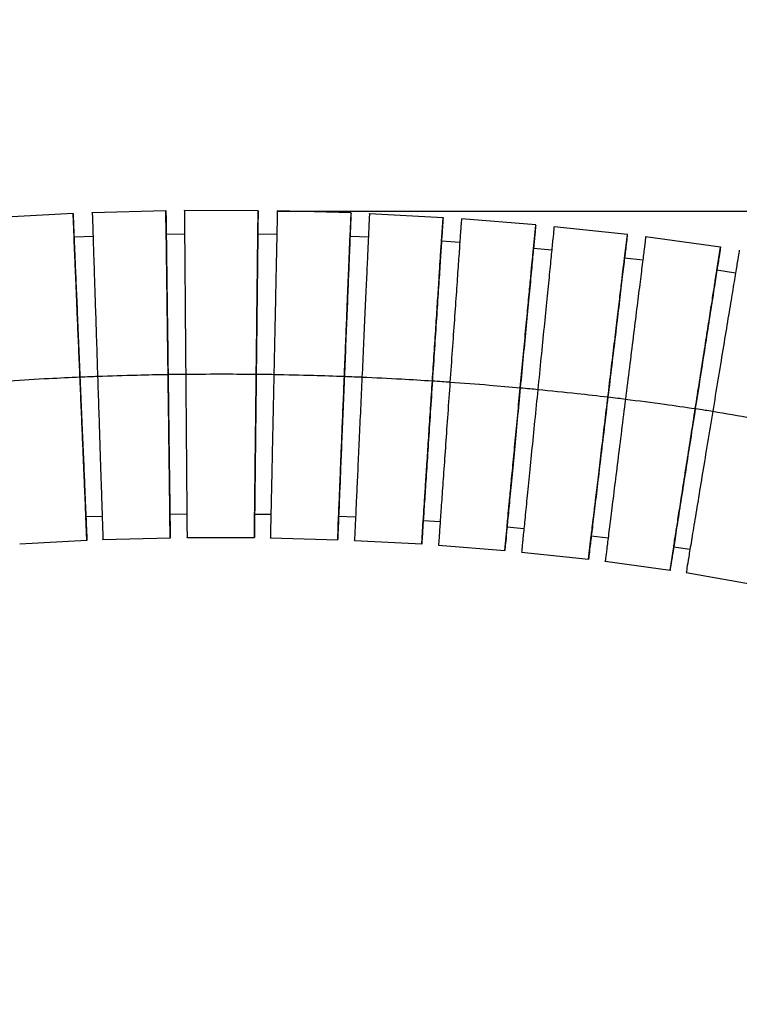
# Model space of a CAD drawing. Units: inches. Extents: x 8999 to 15363, y 199 to 2537.
# Drawn here: x 13957 to 14034, y 1723 to 1828 of the extents above; entities that cross this region are included whole.
import ezdxf

# ---------------------------------------------------------------- set-up
doc = ezdxf.new("R2010")
doc.units = ezdxf.units.IN
doc.header["$MEASUREMENT"] = 0
doc.layers.add('C5直径', color=7, linetype='Continuous')
doc.layers.add('C7线性', color=7, linetype='Continuous')
doc.styles.add('SLDTEXTSTYLE0', font='txt', dxfattribs={"width": 0.7})
doc.styles.add('宋体', font='txt')
doc.dimstyles.new('SLDDIMSTYLE0', dxfattribs={"dimtxt": 3.5, "dimasz": 20, "dimexe": 0, "dimexo": 0.0625, "dimgap": 0.875, "dimtad": 0, "dimtih": 1, "dimtoh": 1, "dimdec": 4, "dimzin": 12, "dimdsep": 46, "dimtxsty": '宋体', "dimsah": 1, "dimcen": 0.09, "dimazin": 3, "dimtfac": 1, "dimtdec": 3, "dimtofl": 0, "dimtmove": 0, "dimatfit": 3, "dimfxl": 1, "dimfrac": 2, "dimtolj": 1, "dimtzin": 12, "dimarcsym": 0})
doc.dimstyles.new('SLDDIMSTYLE1', dxfattribs={"dimtxt": 3.5, "dimasz": 20, "dimexe": 0, "dimexo": 0.0625, "dimgap": 0.875, "dimtad": 2, "dimrnd": 1e-09, "dimzin": 12, "dimdsep": 46, "dimtxsty": 'SLDTEXTSTYLE0', "dimsah": 1, "dimcen": 0.09, "dimadec": 0, "dimazin": 3, "dimtfac": 1, "dimtdec": 3, "dimtofl": 0, "dimtmove": 0, "dimatfit": 3, "dimfxl": 1, "dimfrac": 2, "dimtolj": 1, "dimtzin": 12, "dimarcsym": 0})
doc.dimstyles.new('SLDDIMSTYLE8', dxfattribs={"dimtxt": 21.828125, "dimasz": 20, "dimexe": 0, "dimexo": 0.0625, "dimgap": 5.457031, "dimtad": 0, "dimtih": 1, "dimtoh": 1, "dimrnd": 1e-09, "dimzin": 12, "dimdsep": 46, "dimtxsty": 'SLDTEXTSTYLE0', "dimsah": 1, "dimcen": 0, "dimadec": 0, "dimazin": 3, "dimtol": 1, "dimtp": 0.012, "dimtfac": 1, "dimtdec": 3, "dimtmove": 0, "dimatfit": 3, "dimfxl": 1, "dimfrac": 2, "dimtolj": 1, "dimarcsym": 0})

# ---------------------------------------------------------------- blocks, each defined once
blk = doc.blocks.new('*D175')
at = {"layer": 'C7线性', "color": 0, "lineweight": -2}
for p, q in [((13984.8, 1807.18), (14416.6, 1807.18)), ((14416.6, 1787.18), (14416.6, 1496.68)), ((14416.6, 1184.66), (14416.6, 1475.16)), ((14235.06, 1164.66), (14416.6, 1164.66))]:
    blk.add_line(p, q, dxfattribs=at)
at = {"layer": 'C7线性', "color": 0}
for points in [[(14419.93, 1787.18), (14413.27, 1787.18), (14416.6, 1807.18)], [(14413.27, 1184.66), (14419.93, 1184.66), (14416.6, 1164.66)]]:
    blk.add_solid(points, dxfattribs=at)
at = {"layer": 'Defpoints', "color": 0}
for p in [(13984.74, 1807.18), (14235, 1164.66), (14416.6, 1164.66)]:
    blk.add_point(p, dxfattribs=at)
at = {"layer": 'C7线性', "color": 0, "insert": (14416.6, 1495.81), "char_height": 3.5, "attachment_point": 2, "style": '宋体'}
blk.add_mtext('\\A1;\\H4.285714x;最大值Max b', dxfattribs=at)
blk = doc.blocks.new('*D136')
at = {"layer": 'C7线性', "color": 0, "lineweight": -2}
for p, q in [((13348.38, 1816.16), (13182.85, 1816.16)), ((13182.85, 1184.66), (13182.85, 1796.16)), ((14027.43, 1164.66), (13182.85, 1164.66))]:
    blk.add_line(p, q, dxfattribs=at)
at = {"layer": 'C7线性', "color": 0}
for points in [[(13186.19, 1796.16), (13179.52, 1796.16), (13182.85, 1816.16)], [(13179.52, 1184.66), (13186.19, 1184.66), (13182.85, 1164.66)]]:
    blk.add_solid(points, dxfattribs=at)
at = {"layer": 'Defpoints', "color": 0}
for p in [(13182.85, 1816.16), (13348.44, 1816.16), (14027.5, 1164.66)]:
    blk.add_point(p, dxfattribs=at)
at = {"layer": 'C7线性', "color": 0, "insert": (13166.98, 1490.41), "char_height": 3.5, "attachment_point": 2, "rotation": 90, "style": 'SLDTEXTSTYLE0'}
blk.add_mtext('\\A1;\\H4.285714x;\\W1;651.5', dxfattribs=at)
blk = doc.blocks.new('*D165')
at = {"layer": 'C5直径', "color": 0, "lineweight": -2}
for p, q in [((14078.01, 1937.68), (14096.08, 1946.26)), ((14059.94, 1929.11), (14054.52, 1926.54)), ((13854.58, 1831.7), (14036.45, 1917.97))]:
    blk.add_line(p, q, dxfattribs=at)
at = {"layer": 'C5直径', "color": 0}
for points in [[(14076.58, 1940.7), (14079.44, 1934.67), (14059.94, 1929.11)], [(14037.88, 1914.96), (14035.02, 1920.98), (14054.52, 1926.54)]]:
    blk.add_solid(points, dxfattribs=at)
at = {"layer": 'Defpoints', "color": 0}
for p in [(14059.94, 1929.11), (14054.52, 1926.54)]:
    blk.add_point(p, dxfattribs=at)
at = {"layer": 'C5直径', "color": 0, "insert": (13846.61, 1861.24), "char_height": 21.82812, "attachment_point": 1, "rotation": 25.377, "style": '宋体'}
blk.add_mtext('\\A1;\\fLucida Sans Unicode|b0|i0|c134|p34;\\H0.503937x;%%C\\fSimSun|b0|i0|c134|p2;\\H1.363637x;6H7\\C0;{\\H0.71x;\\S+0.012^  0;}', dxfattribs=at)

msp = doc.modelspace()

# ---------------------------------------------------------------- linework, layer by layer
at = {"color": 7, "linetype": 'Continuous', "lineweight": 25}
for p, q in [((13963.0144459, 1806.905382), (13955.1788585, 1806.488156)), ((13963.1215355, 1804.3911788), (13963.0152194, 1806.8939601)), ((13972.9037401, 1807.1926891), (13965.0597633, 1806.9865152)), ((13972.9368798, 1804.6764529), (13972.9041468, 1807.1812508)), ((13982.71197, 1807.2146858), (13974.8652829, 1807.2180438)), ((13982.6834637, 1804.6984131), (13982.7120732, 1807.2032425)), ((13992.6024472, 1806.9714964), (13984.7586955, 1807.1860529)), ((13992.4999896, 1804.4571693), (13992.602183, 1806.9600579)), ((14002.3977566, 1806.4677443), (13994.5625293, 1806.8916768)), ((14002.2337409, 1803.9566946), (14002.3971889, 1806.4563185)), ((14012.2609794, 1805.6947578), (14004.3550086, 1806.3356129)), ((14012.0232247, 1803.1896269), (14012.2600452, 1805.6833581)), ((13974.8865475, 1804.7128334), (13972.937289, 1804.687609)), ((13984.7062446, 1804.6813234), (13982.6840951, 1804.7095553)), ((14022.0152067, 1804.6667053), (14014.2139655, 1805.5099933)), ((14021.7162237, 1802.1686929), (14022.0139757, 1804.6553812)), ((13965.1424388, 1804.4825572), (13963.1216835, 1804.4023465)), ((13994.448689, 1804.3890008), (13992.5008804, 1804.4682896)), ((14004.1798475, 1803.8364915), (14002.2348524, 1803.967792)), ((14031.935145, 1803.344168), (14023.9625628, 1804.4298558)), ((14013.9653527, 1803.0171176), (14012.0245937, 1803.2006917)), ((14031.5474706, 1800.864651), (14031.9345273, 1803.339689)), ((14023.6529096, 1801.9438289), (14021.7177478, 1802.1791891)), ((14033.522954, 1800.5621077), (14031.5483245, 1800.8689785)), ((13964.4911702, 1772.1486791), (13964.3844275, 1774.6615035)), ((13964.3855486, 1774.6499778), (13966.1148086, 1774.7192359)), ((13973.3585724, 1772.4076031), (13973.3257074, 1774.922506)), ((13973.3264162, 1774.9109506), (13975.129832, 1774.9346263)), ((13982.3148906, 1772.4288929), (13982.3436159, 1774.9438656)), ((13982.3439853, 1774.9322967), (13984.0744725, 1774.9088249)), ((13991.1834298, 1772.2123911), (13991.2860385, 1774.7254525)), ((13991.2859938, 1774.7138807), (13993.0880878, 1774.640899)), ((14000.1280252, 1771.7538092), (14000.292139, 1774.2636162)), ((14000.2917545, 1774.2520528), (14002.0912332, 1774.1306254)), ((14008.9722297, 1771.0625029), (14009.210017, 1773.5664145)), ((14009.2092187, 1773.5548752), (14011.0048142, 1773.3854457)), ((13957.3366149, 1771.7551167), (13964.4913841, 1772.1367378)), ((13966.1960633, 1772.2050719), (13973.3584696, 1772.3956603)), ((13975.1495823, 1772.4192052), (13982.3145215, 1772.4169555)), ((13984.020414, 1772.3938852), (13991.1827447, 1772.200468)), ((13992.9725465, 1772.1280188), (14000.1270748, 1771.7419049)), ((14017.8785599, 1770.1182745), (14018.1776711, 1772.6163148)), ((14018.1773004, 1772.6112), (14019.9676886, 1772.3935346)), ((14001.9142781, 1771.6213111), (14008.9709648, 1771.0506292)), ((14026.5591425, 1768.9667422), (14026.9477889, 1771.4519457)), ((14026.9472179, 1771.4473787), (14028.681247, 1771.1791436)), ((14010.7543145, 1770.8823939), (14017.8778809, 1770.1135248)), ((14019.6560563, 1769.8973534), (14026.5583451, 1768.9620566)), ((14028.2720838, 1768.6970813), (14035.1011149, 1767.4833309))]:
    msp.add_line(p, q, dxfattribs=at)
for points, knots in [([(13963.0149316, 1806.8939479), (13963.0147649, 1806.8978715), (13963.0095974, 1807.0195219), (13963.0264653, 1806.6224342), (13963.0664214, 1805.6818258), (13963.1361923, 1804.0393457), (13963.2285482, 1801.8651946), (13963.3410553, 1799.2166613), (13963.4692941, 1796.1977882), (13963.6083126, 1792.9251489), (13963.7047125, 1790.6557971), (13963.752915, 1789.5210599)], [0, 0, 0, 0, 0.0041836297, 0.1297115705, 0.2549298326, 0.3794071189, 0.5034880328, 0.6276123832, 0.7517405326, 0.8758635661, 1, 1, 1, 1]), ([(13965.0601453, 1806.9750778), (13965.0600171, 1806.9790026), (13965.0560413, 1807.1006974), (13965.0690188, 1806.7034634), (13965.0997595, 1805.7625089), (13965.1534386, 1804.1194241), (13965.2244936, 1801.9444726), (13965.3110523, 1799.2949643), (13965.4097143, 1796.2749799), (13965.5166698, 1793.0011359), (13965.5908361, 1790.7309487), (13965.6279213, 1789.5957939)], [0, 0, 0, 0, 0.0041834164, 0.1297113849, 0.2549296744, 0.3794069877, 0.5034879283, 0.6276123051, 0.7517404807, 0.8758635402, 1, 1, 1, 1]), ([(13972.9038892, 1807.1812474), (13972.9038379, 1807.1851736), (13972.9022469, 1807.3069222), (13972.9074403, 1806.9095098), (13972.9197423, 1805.9681341), (13972.9412238, 1804.3243129), (13972.9696589, 1802.1483869), (13973.0042984, 1799.4976913), (13973.0437814, 1796.4763537), (13973.0865833, 1793.2010427), (13973.1162636, 1790.9298382), (13973.1311045, 1789.7941747)], [0, 0, 0, 0, 0.00418298967, 0.12971101151, 0.25492935434, 0.37940672072, 0.50348771441, 0.62761214449, 0.75174037358, 0.8758634866, 1, 1, 1, 1]), ([(13974.8653805, 1807.2066018), (13974.8653484, 1807.2105281), (13974.8643537, 1807.3322829), (13974.8676006, 1806.9348498), (13974.8752919, 1805.9934252), (13974.8887222, 1804.3495185), (13974.9065, 1802.1734793), (13974.9281567, 1799.5226458), (13974.9528417, 1796.501151), (13974.9796017, 1793.2256697), (13974.9981579, 1790.9543471), (13975.0074365, 1789.8186245)], [0, 0, 0, 0, 0.0041828866, 0.1297109217, 0.2549292776, 0.379406657, 0.5034876635, 0.6276121064, 0.7517403482, 0.875863474, 1, 1, 1, 1]), ([(13982.7118392, 1807.2032452), (13982.7110867, 1807.1373566), (13982.7095575, 1807.0034765), (13982.6977291, 1805.9678608), (13982.6792753, 1804.3521763), (13982.6543362, 1802.168696), (13982.6240832, 1799.5199578), (13982.5895676, 1796.498021), (13982.5521589, 1793.2227856), (13982.5262172, 1790.9515165), (13982.5132457, 1789.8158206)], [0, 0, 0, 0, 0.1223692111, 0.2486439022, 0.3741713659, 0.499299113, 0.6244706628, 0.7496460436, 0.8748162651, 1, 1, 1, 1]), ([(13984.7584616, 1807.1746145), (13984.7585449, 1807.1785395), (13984.761128, 1807.3002699), (13984.7526962, 1806.9029125), (13984.7327232, 1805.9616689), (13984.6978465, 1804.3180772), (13984.6516803, 1802.1424552), (13984.595441, 1799.49213), (13984.5313378, 1796.4712144), (13984.4618461, 1793.1963609), (13984.4136584, 1790.9254738), (13984.3895632, 1789.7899689)], [0, 0, 0, 0, 0.0041822935, 0.129710403, 0.2549288333, 0.3794062867, 0.5034873671, 0.627611884, 0.7517401999, 0.8758633997, 1, 1, 1, 1]), ([(13992.6019801, 1806.9600662), (13992.5992919, 1806.8942279), (13992.5938298, 1806.7604505), (13992.5515779, 1805.7256283), (13992.4856601, 1804.1111834), (13992.3965769, 1801.9293787), (13992.2885118, 1799.2826729), (13992.1652207, 1796.2630551), (13992.0315953, 1792.9903329), (13991.9389305, 1790.7208066), (13991.8925956, 1789.5859822)], [0, 0, 0, 0, 0.1223697198, 0.248644338, 0.3741717291, 0.4992994037, 0.624470881, 0.7496461891, 0.8748163379, 1, 1, 1, 1]), ([(13994.5620111, 1806.880249), (13994.5621905, 1806.8841703), (13994.5677535, 1807.0058001), (13994.5495944, 1806.608768), (13994.5065801, 1805.6682962), (13994.4314689, 1804.0260512), (13994.3320441, 1801.852212), (13994.2109257, 1799.2040585), (13994.0728715, 1796.1856183), (13993.9232125, 1792.9134484), (13993.8194342, 1790.644422), (13993.7675422, 1789.5098476)], [0, 0, 0, 0, 0.00418182582, 0.12970999404, 0.25492848294, 0.37940599465, 0.50348713331, 0.62761170853, 0.75174008287, 0.87586334121, 1, 1, 1, 1]), ([(14002.3970101, 1806.4563302), (14002.3972662, 1806.4602469), (14002.4052108, 1806.5817437), (14002.3792775, 1806.1851433), (14002.3178481, 1805.2456949), (14002.2105805, 1803.6052364), (14002.0685903, 1801.4337621), (14001.8956191, 1798.7884894), (14001.6984615, 1795.7733329), (14001.484731, 1792.5047227), (14001.3365234, 1790.2381647), (14001.2624156, 1789.1048246)], [0, 0, 0, 0, 0.00418146104, 0.12970967625, 0.25492821187, 0.37940576973, 0.50348695404, 0.62761157452, 0.75173999377, 0.87586329673, 1, 1, 1, 1]), ([(14004.3542064, 1806.3242028), (14004.3495849, 1806.2584717), (14004.3401944, 1806.1249125), (14004.2675557, 1805.0917774), (14004.1542307, 1803.4799664), (14004.0010803, 1801.3017211), (14003.8152965, 1798.6593334), (14003.6033363, 1795.6446418), (14003.3736096, 1792.3772588), (14003.2143016, 1790.111435), (14003.1346433, 1788.978462)], [0, 0, 0, 0, 0.1223702056, 0.2486447525, 0.3741720732, 0.4992996782, 0.6244710862, 0.7496463256, 0.874816406, 1, 1, 1, 1]), ([(14012.2598977, 1805.6833722), (14012.2536681, 1805.6177738), (14012.2410101, 1805.4844844), (14012.1430956, 1804.4534368), (14011.9903378, 1802.8448838), (14011.7838967, 1800.6710418), (14011.5334669, 1798.0339955), (14011.2477524, 1795.025398), (14010.9380893, 1791.7646198), (14010.7233481, 1789.5033763), (14010.6159716, 1788.3726935)], [0, 0, 0, 0, 0.1223706571, 0.2486451408, 0.3741723983, 0.4992999395, 0.6244712831, 0.7496464573, 0.874816472, 1, 1, 1, 1]), ([(13973.1318724, 1789.7992801), (13973.1191541, 1790.7724862), (13973.0937222, 1792.7185411), (13973.0570721, 1795.5230142), (13973.0232408, 1798.1117983), (13972.9935827, 1800.3812399), (13972.9692512, 1802.2430946), (13972.950874, 1803.6493223), (13972.9402957, 1804.4587792), (13972.9360587, 1804.7829971), (13972.9374007, 1804.6803019), (13972.9374509, 1804.6764601)], [0, 0, 0, 0, 0.1241214263, 0.2481972658, 0.3722834515, 0.4963885848, 0.6204322, 0.7444368629, 0.8691388653, 0.9951046208, 1, 1, 1, 1]), ([(13982.5140403, 1789.820926), (13982.5251564, 1790.7941595), (13982.5473844, 1792.7402691), (13982.5794159, 1795.5446824), (13982.6089901, 1798.133961), (13982.6348929, 1800.4017953), (13982.6562295, 1802.2698537), (13982.6720282, 1803.6530636), (13982.6821311, 1804.5375933), (13982.6833617, 1804.6453331), (13982.6839679, 1804.6984072)], [0, 0, 0, 0, 0.1253486177, 0.25065119779, 0.37596422637, 0.50129638993, 0.62656642718, 0.751797127, 0.87773206095, 1, 1, 1, 1]), ([(14014.2128335, 1805.4986128), (14014.2062826, 1805.4330457), (14014.192972, 1805.2998199), (14014.0900089, 1804.2692641), (14013.9293747, 1802.6614786), (14013.7122893, 1800.4886738), (14013.4489471, 1797.8528856), (14013.1485009, 1794.8457235), (14012.8228712, 1791.5865011), (14012.5970576, 1789.3263365), (14012.4841447, 1788.1961931)], [0, 0, 0, 0, 0.1223707454, 0.2486452146, 0.3741724581, 0.4992999861, 0.6244713172, 0.7496464796, 0.874816483, 1, 1, 1, 1]), ([(14022.0138524, 1804.6553959), (14022.014317, 1804.6592762), (14022.0287888, 1804.7801384), (14021.9815352, 1804.3854967), (14021.8696088, 1803.4507354), (14021.6741599, 1801.8184291), (14021.415445, 1799.6577527), (14021.1002804, 1797.0256322), (14020.7410469, 1794.0254674), (14020.3516163, 1790.7731087), (14020.0815727, 1788.5178202), (14019.9465437, 1787.390115)], [0, 0, 0, 0, 0.0041638455, 0.1296942816, 0.2549150326, 0.3793947927, 0.5034781721, 0.6276049882, 0.751735603, 0.8758611012, 1, 1, 1, 1]), ([(13963.7536162, 1789.5261621), (13963.7123087, 1790.4985744), (13963.6297087, 1792.4430418), (13963.5106733, 1795.2452272), (13963.4007928, 1797.8318996), (13963.3044668, 1800.0994899), (13963.2254407, 1801.9598259), (13963.1657536, 1803.3649064), (13963.1313963, 1804.1737034), (13963.117635, 1804.4976565), (13963.1219939, 1804.3950441), (13963.122157, 1804.3912049)], [0, 0, 0, 0, 0.1241213432, 0.2481970996, 0.3722832022, 0.4963882525, 0.6204317847, 0.7444363647, 0.8691382837, 0.995103955, 1, 1, 1, 1]), ([(13991.8934484, 1789.5910847), (13991.9331556, 1790.5635714), (13992.0125553, 1792.5081876), (13992.1269731, 1795.3104489), (13992.2326136, 1797.8977407), (13992.3251395, 1800.1638348), (13992.4013548, 1802.0304596), (13992.4577886, 1803.4126082), (13992.4938768, 1804.2964602), (13992.4982725, 1804.4041175), (13992.5004379, 1804.4571509)], [0, 0, 0, 0, 0.1253485398, 0.2506510421, 0.3759639928, 0.5012960786, 0.626566038, 0.75179666, 0.8777315158, 1, 1, 1, 1]), ([(14001.2633035, 1789.1099224), (14001.3268108, 1790.0811375), (14001.453802, 1792.0232109), (14001.63681, 1794.8219465), (14001.8057431, 1797.4054343), (14001.9538372, 1799.6702329), (14002.0753339, 1801.5282784), (14002.1670983, 1802.9316295), (14002.2199199, 1803.7394291), (14002.2410771, 1804.0629848), (14002.2343758, 1803.960502), (14002.2341252, 1803.9566694)], [0, 0, 0, 0, 0.12412163065, 0.24819767432, 0.37228406418, 0.49638940171, 0.62043322103, 0.74443808795, 0.86914029553, 0.99510625828, 1, 1, 1, 1]), ([(14023.9620034, 1804.4253683), (14023.9621922, 1804.4268819), (14023.9767142, 1804.5433299), (14023.9272865, 1804.1469843), (14023.8110724, 1803.2151007), (14023.6075544, 1801.5831546), (14023.3382808, 1799.4239357), (14023.0102232, 1796.7933464), (14022.6363016, 1793.7949887), (14022.2309463, 1790.5445733), (14021.9498603, 1788.2906347), (14021.8093097, 1787.1636046)], [0, 0, 0, 0, 0.00165736108, 0.12750374985, 0.25303967442, 0.37783274408, 0.50222843638, 0.62666767593, 0.75111072479, 0.87554864503, 1, 1, 1, 1]), ([(14010.6169185, 1788.3777824), (14010.7089357, 1789.3467198), (14010.8929362, 1791.2842389), (14011.1580876, 1794.0762731), (14011.4028985, 1796.6541222), (14011.6173174, 1798.9119458), (14011.7939384, 1800.7717582), (14011.924718, 1802.1488626), (14012.0083487, 1803.0294909), (14012.0185353, 1803.1367554), (14012.0235534, 1803.1895956)], [0, 0, 0, 0, 0.1253483911, 0.2506507446, 0.3759635467, 0.5012954836, 0.6265652944, 0.7517957677, 0.877730474, 1, 1, 1, 1]), ([(14031.9344465, 1803.3397016), (14031.9346821, 1803.3412081), (14031.9528132, 1803.4571479), (14031.8911011, 1803.062528), (14031.7460045, 1802.1347033), (14031.4919062, 1800.5098643), (14031.1557103, 1798.360049), (14030.7461207, 1795.740916), (14030.2792687, 1792.7556163), (14029.7731706, 1789.5193566), (14029.4222265, 1787.2752341), (14029.246745, 1786.1531123)], [0, 0, 0, 0, 0.0016567731, 0.1275032399, 0.2530392418, 0.3778323872, 0.5022281536, 0.6266674656, 0.7511105855, 0.8755485757, 1, 1, 1, 1]), ([(14033.9293206, 1803.0295822), (14033.9184563, 1802.9636491), (14033.89661, 1802.8310682), (14033.7273945, 1801.8041361), (14033.4646057, 1800.2093276), (14033.1096038, 1798.0548978), (14032.6789241, 1795.4411955), (14032.1875715, 1792.459283), (14031.6550316, 1789.2274132), (14031.2857328, 1786.9862188), (14031.1010735, 1785.8655611)], [0, 0, 0, 0, 0.1246027809, 0.2505560999, 0.3757640945, 0.5005733907, 0.6254263792, 0.75028319, 0.8751348552, 1, 1, 1, 1]), ([(14019.9475244, 1787.3951945), (14020.0632387, 1788.3615806), (14020.2946248, 1790.2939978), (14020.628077, 1793.078818), (14020.9358836, 1795.6494596), (14021.2057208, 1797.9030006), (14021.427094, 1799.7517953), (14021.5943002, 1801.148215), (14021.6905237, 1801.9518241), (14021.7290907, 1802.2739155), (14021.7169213, 1802.1722833), (14021.7164876, 1802.1686612)], [0, 0, 0, 0, 0.1241512455, 0.248256893, 0.3723728893, 0.4965078376, 0.6205812531, 0.7446157069, 0.8693476677, 0.9953436851, 1, 1, 1, 1]), ([(14029.2477915, 1786.1581756), (14029.398172, 1787.1197769), (14029.6988778, 1789.0426264), (14030.1322276, 1791.8136619), (14030.5322467, 1794.3715659), (14030.8829291, 1796.6139883), (14031.1705999, 1798.4534857), (14031.3879826, 1799.84353), (14031.5127163, 1800.6411339), (14031.5631054, 1800.9633445), (14031.5478965, 1800.8660918), (14031.5476664, 1800.8646204)], [0, 0, 0, 0, 0.1244899505, 0.2489341787, 0.3733887838, 0.4978623928, 0.622274301, 0.7466471412, 0.8717193914, 0.9980591466, 1, 1, 1, 1]), ([(13956.2577367, 1789.1216364), (13957.6562637, 1789.2069973), (13960.153641, 1789.3594279), (13962.6531339, 1789.4716722), (13963.752915, 1789.5210599)], [0, 0, 0, 0, 0.5599983002, 1, 1, 1, 1]), ([(13963.7529149, 1789.5210599), (13963.8011174, 1788.3863227), (13963.8975172, 1786.1169709), (13964.0365358, 1782.8443319), (13964.1647746, 1779.8254579), (13964.2772816, 1777.1769277), (13964.3696379, 1775.0027649), (13964.439407, 1773.3603285), (13964.4793701, 1772.4195559), (13964.4962323, 1772.0226033), (13964.4910513, 1772.1445684), (13964.4908772, 1772.1486666)], [0, 0, 0, 0, 0.1241139692, 0.2482145405, 0.3723202268, 0.4964221147, 0.620480574, 0.7449353339, 0.8701309356, 0.99563616, 1, 1, 1, 1]), ([(13963.7536161, 1789.5261621), (13964.1035906, 1789.5407881), (13964.7285453, 1789.5669059), (13965.3535997, 1789.5905105), (13965.6286237, 1789.6008966)], [0, 0, 0, 0, 0.5599998938, 1, 1, 1, 1]), ([(13964.3850582, 1774.6615305), (13964.3852275, 1774.6575451), (13964.3895975, 1774.5546728), (13964.3758408, 1774.8785164), (13964.3414779, 1775.6874456), (13964.2817923, 1777.092491), (13964.2027658, 1778.9528364), (13964.1064399, 1781.2204241), (13963.9965594, 1783.8070972), (13963.877524, 1786.6092825), (13963.7949241, 1788.5537499), (13963.7536165, 1789.5261622)], [0, 0, 0, 0, 0.0050758095, 0.1310187253, 0.2556981171, 0.3796802957, 0.5037014196, 0.6277840504, 0.751847737, 0.8759010792, 1, 1, 1, 1]), ([(13965.6279133, 1789.5957936), (13967.0282259, 1789.643638), (13969.5287916, 1789.7290748), (13972.030395, 1789.774283), (13973.1311048, 1789.7941747)], [0, 0, 0, 0, 0.5599983002, 1, 1, 1, 1]), ([(13965.6279133, 1789.5957936), (13965.6649985, 1788.4606387), (13965.7391649, 1786.1904515), (13965.8461205, 1782.9166077), (13965.9447825, 1779.8966224), (13966.0313411, 1777.2471172), (13966.1023966, 1775.0721541), (13966.1560743, 1773.4291131), (13966.1868204, 1772.487994), (13966.1997935, 1772.0908954), (13966.1958074, 1772.2129055), (13966.1956735, 1772.2170053)], [0, 0, 0, 0, 0.1241139592, 0.2482145205, 0.3723201971, 0.4964220755, 0.6204805256, 0.7449352765, 0.8701308694, 0.995636085, 1, 1, 1, 1]), ([(13973.1310993, 1789.7941746), (13973.1459402, 1788.6585111), (13973.1756205, 1786.3873066), (13973.2184224, 1783.1119958), (13973.2579055, 1780.0906573), (13973.2925449, 1777.4399649), (13973.3209802, 1775.2640271), (13973.3424612, 1773.6202499), (13973.3547654, 1772.6787089), (13973.359957, 1772.2814325), (13973.3583618, 1772.4034977), (13973.3583082, 1772.4075996)], [0, 0, 0, 0, 0.1241139293, 0.2482144606, 0.3723201071, 0.4964219553, 0.6204803749, 0.7449350952, 0.8701306571, 0.9956358416, 1, 1, 1, 1]), ([(13973.1318526, 1789.7992798), (13973.4820934, 1789.8045199), (13974.1075236, 1789.8138771), (13974.7329861, 1789.8207193), (13975.0081897, 1789.8237299)], [0, 0, 0, 0, 0.5599998938, 1, 1, 1, 1]), ([(13973.3262651, 1774.9225135), (13973.3263172, 1774.9185246), (13973.3276626, 1774.8155678), (13973.3234271, 1775.1396757), (13973.3128473, 1775.9492654), (13973.2944709, 1777.3554579), (13973.2701397, 1779.217322), (13973.2404822, 1781.486761), (13973.2066514, 1784.0755459), (13973.170002, 1786.8800189), (13973.1445706, 1788.8260737), (13973.1318526, 1789.7992798)], [0, 0, 0, 0, 0.0050760998, 0.1310189788, 0.2556983341, 0.3796804766, 0.5037015643, 0.6277841589, 0.7518478093, 0.8759011153, 1, 1, 1, 1]), ([(13975.0074326, 1789.8186245), (13976.4085245, 1789.8289181), (13978.9104818, 1789.8472997), (13981.4123983, 1789.8254393), (13982.5132457, 1789.8158206)], [0, 0, 0, 0, 0.5599983002, 1, 1, 1, 1]), ([(13975.007433, 1789.8186245), (13975.0167116, 1788.6829019), (13975.0352678, 1786.4115793), (13975.0620278, 1783.1360982), (13975.0867128, 1780.1146025), (13975.1083696, 1777.4637722), (13975.1261475, 1775.2877213), (13975.1395775, 1773.6438586), (13975.1472701, 1772.7022686), (13975.1505159, 1772.3049715), (13975.1495186, 1772.4270431), (13975.1494851, 1772.4311452)], [0, 0, 0, 0, 0.1241139287, 0.2482144595, 0.3723201055, 0.4964219533, 0.6204803726, 0.7449350926, 0.8701306543, 0.9956358387, 1, 1, 1, 1]), ([(13982.513245, 1789.8158207), (13982.5002735, 1788.6801248), (13982.4743318, 1786.4088556), (13982.4369231, 1783.1336204), (13982.4024075, 1780.111683), (13982.3721545, 1777.4629475), (13982.3472154, 1775.279457), (13982.328762, 1773.6638108), (13982.3169378, 1772.6285623), (13982.315409, 1772.4947168), (13982.3146572, 1772.4288956)], [0, 0, 0, 0, 0.12520679074, 0.2504000656, 0.3755985007, 0.50079310412, 0.62594389674, 0.75149447956, 0.87779242745, 1, 1, 1, 1]), ([(13982.3441173, 1774.94386), (13982.3447229, 1774.9968817), (13982.3459533, 1775.1045975), (13982.3560526, 1775.9888147), (13982.371851, 1777.3719913), (13982.3931877, 1779.2400586), (13982.4190904, 1781.5078905), (13982.4486646, 1784.0971698), (13982.4806961, 1786.9015829), (13982.5029241, 1788.8476925), (13982.5140402, 1789.820926)], [0, 0, 0, 0, 0.1221063341, 0.2480644548, 0.3733182116, 0.4986113131, 0.6239665524, 0.7493026532, 0.8746283036, 1, 1, 1, 1]), ([(13982.5140402, 1789.820926), (13982.8642957, 1789.8167763), (13983.4897519, 1789.8093662), (13984.1151732, 1789.7994411), (13984.3903586, 1789.7950741)], [0, 0, 0, 0, 0.5599998938, 1, 1, 1, 1]), ([(13984.3895548, 1789.789969), (13984.3654596, 1788.6544641), (13984.3172719, 1786.3835769), (13984.2477803, 1783.1087237), (13984.1836772, 1780.0878073), (13984.127438, 1777.4374852), (13984.0812716, 1775.2618514), (13984.0463959, 1773.6183039), (13984.0264194, 1772.6768943), (13984.0179905, 1772.2796735), (13984.0205803, 1772.401722), (13984.0206673, 1772.4058235)], [0, 0, 0, 0, 0.1241139068, 0.2482144157, 0.3723200396, 0.4964218652, 0.6204802624, 0.7449349599, 0.870130499, 0.9956356607, 1, 1, 1, 1]), ([(13984.3895548, 1789.789969), (13985.7904191, 1789.7627044), (13988.2919702, 1789.7140175), (13990.7924018, 1789.6251042), (13991.8925959, 1789.5859822)], [0, 0, 0, 0, 0.5599983002, 1, 1, 1, 1]), ([(13991.8925899, 1789.5859825), (13991.8462549, 1788.4511581), (13991.7535901, 1786.1816318), (13991.6199648, 1782.9089098), (13991.4966737, 1779.8892912), (13991.3886088, 1777.2425882), (13991.2995252, 1775.0607732), (13991.233609, 1773.4463668), (13991.1913722, 1772.4119128), (13991.1859115, 1772.2781701), (13991.1832261, 1772.2123994)], [0, 0, 0, 0, 0.125206801, 0.2504000862, 0.3755985318, 0.5007931457, 0.6259439489, 0.7514945425, 0.8777925013, 1, 1, 1, 1]), ([(13991.2864656, 1774.7254352), (13991.2886288, 1774.7784162), (13991.2930235, 1774.8860494), (13991.3290988, 1775.7695879), (13991.3855312, 1777.1517032), (13991.4617468, 1779.0183369), (13991.5542724, 1781.2844286), (13991.6599128, 1783.871721), (13991.7743304, 1786.6739822), (13991.85373, 1788.6185984), (13991.8934371, 1789.5910851)], [0, 0, 0, 0, 0.1221062969, 0.2480644229, 0.3733181851, 0.4986112919, 0.6239665365, 0.7493026426, 0.8746282982, 1, 1, 1, 1]), ([(13991.8934371, 1789.5910851), (13992.2434555, 1789.5775487), (13992.8684884, 1789.5533766), (13993.4934189, 1789.5266914), (13993.7683884, 1789.5149499)], [0, 0, 0, 0, 0.5599998938, 1, 1, 1, 1]), ([(13993.7675383, 1789.5098478), (13993.7156463, 1788.3752733), (13993.6118681, 1786.1062469), (13993.4622091, 1782.8340772), (13993.3241549, 1779.8156362), (13993.2030366, 1777.1674859), (13993.1036114, 1774.9936349), (13993.0285022, 1773.3514341), (13992.9854803, 1772.4107959), (13992.9673275, 1772.0139007), (13992.972905, 1772.1358492), (13992.9730925, 1772.1399474)], [0, 0, 0, 0, 0.1241139024, 0.2482144069, 0.3723200264, 0.4964218474, 0.6204802399, 0.7449349328, 0.870130467, 0.9956356237, 1, 1, 1, 1]), ([(13993.7675379, 1789.5098478), (13995.1671682, 1789.4450446), (13997.6665155, 1789.3293242), (14000.1636655, 1789.1734219), (14001.2624157, 1789.1048246)], [0, 0, 0, 0, 0.5599983002, 1, 1, 1, 1]), ([(14001.2624145, 1789.1048247), (14001.1883067, 1787.9714845), (14001.0400991, 1785.7049265), (14000.8263686, 1782.4363165), (14000.629211, 1779.4211592), (14000.45624, 1776.7758897), (14000.3142491, 1774.6044036), (14000.2069843, 1772.9639894), (14000.145544, 1772.0243745), (14000.1196197, 1771.627911), (14000.1275851, 1771.7497268), (14000.1278528, 1771.7538205)], [0, 0, 0, 0, 0.12411390392, 0.24821441, 0.37232003141, 0.49642185477, 0.62048024992, 0.74493494583, 0.87013048341, 0.9956356437, 1, 1, 1, 1]), ([(14000.292509, 1774.2635921), (14000.2922487, 1774.2596113), (14000.2855302, 1774.1568651), (14000.3066801, 1774.4803098), (14000.3595105, 1775.2882433), (14000.4512726, 1776.6915589), (14000.5727699, 1778.5496139), (14000.7208639, 1780.8144099), (14000.8897969, 1783.3978984), (14001.0728049, 1786.1966338), (14001.1997962, 1788.1387073), (14001.2633035, 1789.1099224)], [0, 0, 0, 0, 0.0050761847, 0.1310190528, 0.2556983974, 0.3796805293, 0.5037016064, 0.6277841904, 0.7518478303, 0.8759011258, 1, 1, 1, 1]), ([(14001.2633035, 1789.1099224), (14001.6128333, 1789.087009), (14002.2369937, 1789.0460922), (14002.8609844, 1789.002666), (14003.1355404, 1788.9835584)], [0, 0, 0, 0, 0.5599998938, 1, 1, 1, 1]), ([(14003.1346434, 1788.978462), (14003.0549851, 1787.845489), (14002.8956771, 1785.5796652), (14002.6659505, 1782.3122824), (14002.4539902, 1779.2975901), (14002.2682066, 1776.6552051), (14002.1150554, 1774.4769496), (14002.0017332, 1772.865177), (14001.9291203, 1771.8324106), (14001.9197324, 1771.6988861), (14001.9151156, 1771.6332227)], [0, 0, 0, 0, 0.1252067959, 0.2504000758, 0.3755985156, 0.5007931233, 0.6259439199, 0.7514945062, 0.8777924573, 1, 1, 1, 1]), ([(14003.1346433, 1788.978462), (14004.5320337, 1788.8761667), (14007.0273813, 1788.6934961), (14009.5194553, 1788.4707168), (14010.6159721, 1788.3726935)], [0, 0, 0, 0, 0.5599983002, 1, 1, 1, 1]), ([(14010.6159654, 1788.3726941), (14010.508589, 1787.2420113), (14010.2938478, 1784.9807678), (14009.9841847, 1781.7199898), (14009.6984702, 1778.7113916), (14009.4480408, 1776.074348), (14009.2415987, 1773.9004957), (14009.0888445, 1772.2919812), (14008.9909651, 1771.2613019), (14008.9783104, 1771.1280472), (14008.9720872, 1771.0625165)], [0, 0, 0, 0, 0.1252067565, 0.2503999973, 0.3755983986, 0.5007929684, 0.6259437278, 0.7514942776, 0.8777921924, 1, 1, 1, 1]), ([(14009.2103119, 1773.5663865), (14009.215325, 1773.6191743), (14009.2255093, 1773.7264147), (14009.3091102, 1774.6067295), (14009.4398865, 1775.9838006), (14009.6165082, 1777.8436218), (14009.8309268, 1780.1014431), (14010.0757375, 1782.6792929), (14010.3408887, 1785.4713269), (14010.5248891, 1787.408846), (14010.6169062, 1788.3777835)], [0, 0, 0, 0, 0.1221067105, 0.2480647771, 0.3733184802, 0.498611528, 0.6239667136, 0.7493027606, 0.8746283573, 1, 1, 1, 1]), ([(14010.6169062, 1788.3777835), (14010.9656963, 1788.3455096), (14011.5885357, 1788.2878775), (14012.2111382, 1788.2277415), (14012.4850834, 1788.2012817)], [0, 0, 0, 0, 0.5599998938, 1, 1, 1, 1]), ([(14012.4841404, 1788.1961936), (14012.3712275, 1787.0660502), (14012.145414, 1784.8058855), (14011.8197844, 1781.5466633), (14011.5193381, 1778.5395004), (14011.2559962, 1775.903715), (14011.0389098, 1773.7309), (14010.8782794, 1772.123153), (14010.7753531, 1771.0929654), (14010.762046, 1770.9597743), (14010.7555019, 1770.8942748)], [0, 0, 0, 0, 0.1252067536, 0.2503999912, 0.3755983888, 0.5007929542, 0.6259437086, 0.7514942526, 0.877792161, 1, 1, 1, 1]), ([(14012.48414, 1788.1961936), (14013.8782864, 1788.0564798), (14016.3678411, 1787.80699), (14018.8530484, 1787.5174938), (14019.9465438, 1787.390115)], [0, 0, 0, 0, 0.5599983002, 1, 1, 1, 1]), ([(14019.946542, 1787.3901152), (14019.811513, 1786.2624103), (14019.5414695, 1784.0071221), (14019.1520385, 1780.7547606), (14018.7928064, 1777.754607), (14018.4776367, 1775.1224443), (14018.2189407, 1772.9619256), (14018.0234209, 1771.3290275), (14017.911761, 1770.3964911), (14017.8642846, 1769.9999886), (14017.878257, 1770.1166801), (14017.8784495, 1770.1182877)], [0, 0, 0, 0, 0.1244388384, 0.248864244, 0.3732947784, 0.497721505, 0.6221046899, 0.7468852133, 0.8724085179, 0.9982422559, 1, 1, 1, 1]), ([(14018.1779095, 1772.6162863), (14018.1777032, 1772.614564), (14018.1659464, 1772.5163771), (14018.2046949, 1772.8399849), (14018.3007034, 1773.6417976), (14018.4679667, 1775.0386944), (14018.6893246, 1776.8873614), (14018.9591659, 1779.1409367), (14019.2669713, 1781.7115691), (14019.6004238, 1784.4963917), (14019.8318098, 1786.4288086), (14019.9475241, 1787.3951945)], [0, 0, 0, 0, 0.0022550461, 0.1285550291, 0.253587906, 0.3779215932, 0.5022943361, 0.6267287603, 0.7511441867, 0.8755492394, 1, 1, 1, 1]), ([(14021.8093098, 1787.1636046), (14021.6687592, 1786.0365745), (14021.3876733, 1783.7826359), (14020.9823179, 1780.5322206), (14020.6083963, 1777.5338625), (14020.2803389, 1774.9032747), (14020.0110646, 1772.7440501), (14019.8075492, 1771.1121254), (14019.6913251, 1770.1801616), (14019.6419059, 1769.7838841), (14019.6564463, 1769.9004793), (14019.6566449, 1769.9020717)], [0, 0, 0, 0, 0.1244407485, 0.24886806343, 0.37330050653, 0.49772914065, 0.62211423123, 0.74689666531, 0.87242189098, 0.99825755439, 1, 1, 1, 1]), ([(14019.9475241, 1787.3951945), (14020.2953238, 1787.3535833), (14020.9163947, 1787.2792774), (14021.5371616, 1787.2024749), (14021.8102991, 1787.1686817)], [0, 0, 0, 0, 0.5599998938, 1, 1, 1, 1]), ([(14021.8093096, 1787.1636046), (14023.1992617, 1786.9869579), (14025.6813286, 1786.671516), (14028.1573086, 1786.3115139), (14029.246745, 1786.1531123)], [0, 0, 0, 0, 0.5599978769, 1, 1, 1, 1]), ([(14029.2467332, 1786.1531141), (14029.0712517, 1785.0309922), (14028.7203077, 1782.7868697), (14028.2142098, 1779.5506101), (14027.7473578, 1776.5653099), (14027.3377686, 1773.9461785), (14027.0015719, 1771.7963575), (14026.747477, 1770.1715397), (14026.602368, 1769.2436353), (14026.5406665, 1768.8490831), (14026.5588204, 1768.9651691), (14026.5590682, 1768.9667538)], [0, 0, 0, 0, 0.124440845, 0.248868257, 0.3733007983, 0.4977295321, 0.6221147238, 0.7468972608, 0.8724225912, 0.9982583601, 1, 1, 1, 1]), ([(14026.9479287, 1771.4519239), (14026.9476884, 1771.4503872), (14026.9324606, 1771.3530137), (14026.982841, 1771.6751688), (14027.1075846, 1772.4728373), (14027.3249645, 1773.8628645), (14027.6126356, 1775.7023665), (14027.9633174, 1777.9447878), (14028.3633361, 1780.5026922), (14028.7966854, 1783.2737276), (14029.0973909, 1785.1965772), (14029.2477712, 1786.1581786)], [0, 0, 0, 0, 0.002025588, 0.128354617, 0.2534162486, 0.3777785296, 0.5021798753, 0.6266429166, 0.7510869556, 0.8755206185, 1, 1, 1, 1]), ([(14031.1010652, 1785.8655624), (14030.9164059, 1784.7449047), (14030.5471072, 1782.5037102), (14030.0145674, 1779.2718405), (14029.5232149, 1776.2899277), (14029.0925355, 1773.6762266), (14028.7375329, 1771.5217922), (14028.474747, 1769.9270008), (14028.3055593, 1768.9002371), (14028.2837156, 1768.7676721), (14028.2728563, 1768.7017695)], [0, 0, 0, 0, 0.1248757715, 0.2497380622, 0.3746054989, 0.4994691131, 0.6242890312, 0.7495076816, 0.8754717199, 1, 1, 1, 1]), ([(14029.2477712, 1786.1581786), (14029.5940855, 1786.1056155), (14030.2125041, 1786.0117528), (14030.8302793, 1785.9137479), (14031.1021005, 1785.8706256)], [0, 0, 0, 0, 0.5599997049, 1, 1, 1, 1]), ([(14031.1010652, 1785.8655624), (14032.4835813, 1785.6377446), (14034.9523808, 1785.2309237), (14037.4093541, 1784.758085), (14038.4904339, 1784.5500337)], [0, 0, 0, 0, 0.5599952784, 1, 1, 1, 1])]:
    msp.add_open_spline(points, degree=3, knots=knots, dxfattribs=at)
at = {"color": 7, "linetype": 'Continuous', "lineweight": 0}
msp.add_point((13984.7424066, 1807.1836104), dxfattribs=at)

# ---------------------------------------------------------------- dimensions: what is measured, and where the dimension line sits
at = {"layer": 'C5直径'}
dim = msp.add_diameter_dim_2p(p1=(14059.9381006, 1929.1129542), p2=(14054.5170543, 1926.5415235), text='\\fLucida Sans Unicode|b0|i0|c134|p34;\\H0.503937x;%%C\\fSimSun|b0|i0|c134|p2;\\H1.363637x;6H7\\C0;{\\H0.71x;\\S+0.012^  0;}', dimstyle='SLDDIMSTYLE8', override={"dimgap": 5.457031, "dimtad": 3, "dimjust": 0, "dimtih": 0, "dimtoh": 0, "dimdec": 2, "dimlfac": 1, "dimpost": '<>', "dimtxsty": '宋体', "dimcen": 0, "dimse1": 0, "dimse2": 0, "dimsd1": 0, "dimsd2": 0, "dimtol": 0, "dimlim": 0, "dimtp": 0.012, "dimtm": 0, "dimtdec": 3, "dimtix": 0, "dimtofl": 1, "dimatfit": 3, "dimtvp": 0.1, "dimfrac": 0}, dxfattribs=at)
dim.commit()
dim.dimension.update_dxf_attribs({"geometry": '*D165', "text_midpoint": (13900.2282827, 1853.3558575), "dimtype": 163})
at = {"layer": 'C7线性'}
for base, p1, p2, text, dimstyle, override, picture, middle in [((13182.8530256, 1816.1593852), (14027.4952871, 1164.6593852), (13348.4444147, 1816.1593852), '\\H4.285714x;\\W1;651.5', 'SLDDIMSTYLE1', {"dimtxsty": 'SLDTEXTSTYLE0'}, '*D136', (13182.8530256, 1490.4093852)), ((14416.6010082, 1164.6593852), (13984.7424066, 1807.1836104), (14234.9952871, 1164.6593852), '\\H4.285714x;最大值Max b', 'SLDDIMSTYLE0', {"dimtxsty": '宋体'}, '*D175', (14416.6010082, 1485.9214978))]:
    dim = msp.add_linear_dim(base=base, p1=p1, p2=p2, angle=90, text=text, dimstyle=dimstyle, override=override, dxfattribs=at)
    dim.commit()
    dim.dimension.update_dxf_attribs({"geometry": picture, "text_midpoint": middle, "dimtype": 160})

doc.saveas('drawing.dxf')
